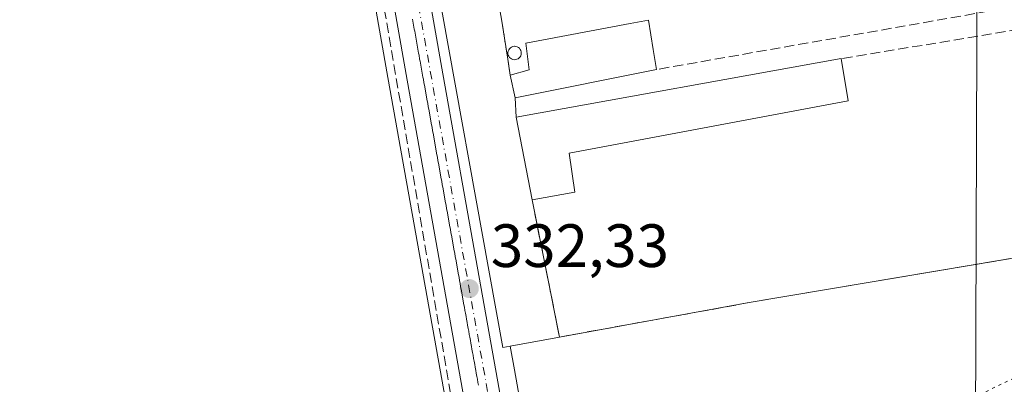
# Model space of a CAD drawing. Units: metres. Extents: x 608662 to 612149, y 4650617 to 4652986.
# Drawn here: x 608878 to 609039, y 4652131 to 4652191 of the extents above; entities that cross this region are included whole.
import ezdxf

# ---------------------------------------------------------------- set-up
doc = ezdxf.new("R2010")
doc.units = ezdxf.units.M
doc.header["$MEASUREMENT"] = 0
for name, pattern in [('DGN Style 3', [2.307223458686699, 1.648016756204785, -0.6592067024819142]), ('DGN Style 4', [2.6384748266838614, 1.318413404963828, -0.6592067024819142, 0.001648016756204785, -0.6592067024819142]), ('DGN Style 5', [1.1536117293433497, 0.4944050268614355, -0.6592067024819142])]:
    doc.linetypes.add(name, pattern=pattern)
for name, color, linetype, lineweight in [('Agrupación de edificios CxS', 7, 'Continuous', 0), ('Calzada romana', 51, 'Continuous', 13), ('Carretera de calzada única Cxs', 7, 'Continuous', 13), ('Carretera de calzada única eje', 7, 'DGN Style 4', 0), ('Corriente artificial lineal', 4, 'DGN Style 3', 13), ('Edificación industrial Cxs', 135, 'Continuous', 13), ('Muro lineal', 1, 'DGN Style 3', 13), ('Núcleo urbano CxS', 7, 'Continuous', 0), ('Pastizal CxS', 92, 'Continuous', 0), ('Punto de cota en terreno', 7, 'Continuous', 0), ('Rótulo de punto de cota en terreno', 7, 'Continuous', 0), ('Silo Cxs', 1, 'Continuous', 0), ('Tendido', 6, 'Continuous', 0), ('Vía pecuaria eje', 92, 'DGN Style 5', 0)]:
    doc.layers.add(name, color=color, linetype=linetype, lineweight=lineweight)
doc.styles.add('Style-Arial', font='txt')

# ---------------------------------------------------------------- blocks, each defined once
blk = doc.blocks.new('5PATER')
at = {"layer": 'Punto de cota en terreno', "linetype": 'Continuous', "lineweight": 0}
h = blk.add_hatch(color=51, dxfattribs=at)
edge = h.paths.add_edge_path()
edge.add_ellipse((0, 0), major_axis=(-0.1095731443231308, -0.1110710700762829), ratio=0.9994222409660322, start_angle=0, end_angle=360)

msp = doc.modelspace()

# ---------------------------------------------------------------- linework, layer by layer
at = {"layer": 'Agrupación de edificios CxS', "color": 7, "linetype": 'Continuous', "lineweight": 0, "extrusion": (-0.9881971515136475, -0.1531874310195619, 2.679441086660464e-05), "elevation": -1314426.76510155, "flags": 128}
msp.add_lwpolyline([(-4503988.349645112, 371.0678909313928), (-4503991.002558135, 370.8008909313044), (-4503997.619057174, 369.4597909308179)], dxfattribs=at)
at = {"layer": 'Agrupación de edificios CxS', "color": 7, "linetype": 'Continuous', "lineweight": 0, "extrusion": (0.06776929402872894, -0.3134329849848653, 0.9471890448639728), "elevation": -1416560.536291561, "flags": 128}
msp.add_lwpolyline([(1578363.195137626, 4185178.76928128), (1578363.195137626, 4185182.765842122)], dxfattribs=at)
at = {"layer": 'Agrupación de edificios CxS', "color": 7, "linetype": 'Continuous', "lineweight": 0, "extrusion": (0.007704705042434803, -0.1352603777309441, 0.9907801308748029), "elevation": -624232.0770958262, "flags": 128}
msp.add_lwpolyline([(872542.2839171019, 4567556.299977714), (872542.283917102, 4567559.494553719)], dxfattribs=at)
at = {"layer": 'Agrupación de edificios CxS', "color": 7, "linetype": 'Continuous', "lineweight": 0, "extrusion": (0.003841217134810708, -0.02004819866424196, 0.9997916356827768), "elevation": -90594.52409016906, "flags": 128}
msp.add_lwpolyline([(1473509.374285934, 4453538.58627224), (1473509.374285934, 4453552.405985711)], dxfattribs=at)
at = {"layer": 'Agrupación de edificios CxS', "color": 7, "linetype": 'Continuous', "lineweight": 0, "extrusion": (0.002889770722641622, -0.04392322151110113, 0.9990307301766335), "elevation": -202244.6394400897, "flags": 128}
msp.add_lwpolyline([(913094.6187240694, 4597682.576151815), (913063.296035507, 4597678.99126938), (913060.2908654448, 4597701.729601633)], dxfattribs=at)
at = {"layer": 'Agrupación de edificios CxS', "color": 7, "linetype": 'Continuous', "lineweight": 0, "extrusion": (0.1665926727752565, -0.9860258007437634, 4.056126895008238e-05), "elevation": -4485680.319565304, "flags": 128}
msp.add_lwpolyline([(1375558.879986457, 513.9434862887604), (1375537.663915956, 514.9909862896226), (1375500.473813838, 514.9538862895907)], dxfattribs=at)
at = {"layer": 'Agrupación de edificios CxS', "color": 7, "linetype": 'Continuous', "lineweight": 0}
msp.add_polyline3d([(609174.1901000004, 4652297.420100001, 331.4948000000004), (609159.1401000004, 4652265.670100001, 331.6086000000068), (609154.5701000001, 4652256.0101, 332.1725000000006), (609153.0701000001, 4652250.190099999, 332.6367999999929), (609147.0301000001, 4652238.6601, 332.969299999997), (609131.2600999996, 4652208.960100001, 332.079700000002), (609108.1775000002, 4652164.328299999, 332.1398000000045), (609055.0701000001, 4652154.5801, 331.9986000000063), (609034.1505000005, 4652151.045700001, 333.0461000000068), (608997.4801000003, 4652144.850099999, 333.0090000000055), (608966.4600999998, 4652139.220100001, 332.8512000000046), (608961.9700999996, 4652161.690099999, 333.8521000000038), (608959.3701, 4652175.2601, 334.1342000000004), (608959.1901000004, 4652178.420100001, 334.5669999999955), (608958.3901000004, 4652182.120100001, 335.8485999999975), (608957.9836999997, 4652184.741699999, 335.581600000005), (608956.9700999996, 4652191.280099999, 334.2404999999999), (608952.7100999998, 4652214.960100001, 334.2041999999929), (608951.7801000001, 4652220.2601, 333.6410999999935), (608948.0500999996, 4652241.9301, 334.3138999999938), (608946.0301000001, 4652256.2601, 334.0173999999971), (608938.7100999998, 4652279.630100001, 332.5957999999956), (608927.6401000004, 4652345.170100001, 332.5598999999929)], dxfattribs=at)
at = {"layer": 'Calzada romana', "color": 51, "linetype": 'Continuous', "lineweight": 13}
msp.add_polyline3d([(608942.4058999997, 4652191.3104, 332.7173000000039), (608942.5092000002, 4652190.6558, 332.649900000004), (608942.5827000003, 4652190.327400001, 332.6245999999956), (608942.6858000001, 4652189.6742, 332.5552000000025), (608942.7596000005, 4652189.344500001, 332.519100000005), (608942.8624999998, 4652188.6918, 332.4320000000007), (608942.9363000002, 4652188.3618, 332.3850999999996), (608943.0389, 4652187.710999999, 332.2804999999935), (608943.1131999996, 4652187.378799999, 332.2451000000001), (608943.2154000001, 4652186.7294, 332.2528000000021), (608943.29, 4652186.396000001, 332.2583000000013), (608943.3920999998, 4652185.747, 332.2709999999934), (608943.4667999997, 4652185.413000001, 332.2795999999944), (608943.5685000002, 4652184.766200001, 332.2973000000056), (608943.6436000001, 4652184.430199999, 332.3090999999986), (608943.7451, 4652183.784600001, 332.3319000000047), (608943.8203999996, 4652183.4472, 332.3469000000041), (608943.9217999997, 4652182.802200001, 332.3745999999956), (608943.9972000001, 4652182.464400001, 332.3938000000053), (608944.0981999999, 4652181.8214, 332.445000000007), (608944.1739999996, 4652181.4816, 332.4775999999983), (608944.2748999996, 4652180.839000001, 332.5377000000008), (608944.3508000001, 4652180.498600001, 332.5760000000009), (608944.4512999998, 4652179.858200001, 332.6445999999996), (608944.5275999998, 4652179.515900001, 332.6886999999988), (608944.6278999997, 4652178.876599999, 332.7660999999935), (608944.7044000002, 4652178.5328, 332.8160000000062), (608944.8046000004, 4652177.894200001, 332.9020000000019), (608944.8811999997, 4652177.550100001, 332.957699999999), (608944.9809999998, 4652176.9134, 332.9817000000039), (608945.0580000002, 4652176.567100001, 332.9983999999968), (608945.1575999996, 4652175.9318, 333.0154000000039), (608945.2347999997, 4652175.584200001, 333.0313000000024), (608945.3343000002, 4652174.9495, 333.047000000006), (608945.4116000002, 4652174.601500001, 333.0620000000054), (608945.5107000005, 4652173.968599999, 333.0764000000054), (608945.5883999999, 4652173.6185, 333.0907000000007), (608945.6873000005, 4652172.987000001, 333.1037999999971), (608945.7652000004, 4652172.635700001, 333.1172999999981), (608945.8640000002, 4652172.004699999, 333.0482000000048), (608945.9419999998, 4652171.6527, 333.0004999999946), (608946.0404000003, 4652171.023800001, 332.8996000000043), (608946.1188000003, 4652170.6699, 332.8445999999968), (608946.2169000005, 4652170.042199999, 332.7333999999973), (608946.2956999998, 4652169.686899999, 332.6711000000068), (608946.3936000001, 4652169.059900001, 332.5497000000032), (608946.4725000003, 4652168.704100001, 332.4802000000054), (608946.5700000003, 4652168.079, 332.3487000000023), (608946.6494000005, 4652167.720600001, 332.2715999999928), (608946.7467, 4652167.0974, 332.2246000000014), (608946.8262, 4652166.738299999, 332.2275999999983), (608946.9233999997, 4652166.1151, 332.2315999999992), (608947.0028999997, 4652165.7556, 332.2348999999958), (608947.0998000001, 4652165.134199999, 332.2391999999964), (608947.1798, 4652164.772500001, 332.2428000000073), (608947.2763999999, 4652164.1525, 332.2476000000024), (608947.3564999999, 4652163.789799999, 332.2514999999985), (608947.4530999997, 4652163.1702, 332.2566999999981), (608947.5333000004, 4652162.8068, 332.2596000000049), (608947.6294999998, 4652162.189400001, 332.2614000000031), (608947.7101999996, 4652161.823899999, 332.2624000000069), (608947.8060999997, 4652161.207800001, 332.2639999999956), (608947.8870000001, 4652160.841200001, 332.2648999999947), (608947.9826999997, 4652160.225400001, 332.2660999999935), (608948.0636999998, 4652159.858200001, 332.2669000000024), (608948.1591999996, 4652159.2446, 332.2679000000062), (608948.2405000003, 4652158.875399999, 332.2685000000056), (608948.3356999997, 4652158.263, 332.2691999999952), (608948.4173999997, 4652157.8924, 332.2695999999996), (608948.5124000004, 4652157.2806, 332.2679999999964), (608948.5941000005, 4652156.909600001, 332.264599999995), (608948.6887999997, 4652156.299799999, 332.2590999999957), (608948.7709999997, 4652155.9266, 332.2559000000037), (608948.8653999995, 4652155.318200001, 332.2505999999994), (608948.9478000002, 4652154.943800001, 332.2473999999929), (608949.0421000002, 4652154.3358, 332.2422999999981), (608949.1245999997, 4652153.960999999, 332.2391999999964), (608949.2185000004, 4652153.355000001, 332.2342000000062), (608949.3014000002, 4652152.978, 332.2312999999995), (608949.3951000003, 4652152.373400001, 332.2268999999943), (608949.4781999999, 4652151.995300001, 332.2253999999957), (608949.5718, 4652151.391000001, 332.2231999999931), (608949.6550000003, 4652151.0122, 332.222299999994), (608949.7482000003, 4652150.4102, 332.2207999999956), (608949.8317999998, 4652150.0295, 332.2204000000056), (608949.9248000003, 4652149.4286, 332.2195999999968), (608950.0086000003, 4652149.046499999, 332.2198000000063), (608950.1015, 4652148.4462, 332.2197000000015), (608950.1853999998, 4652148.0636, 332.2204000000056), (608950.2779000001, 4652147.465399999, 332.2209000000003), (608950.3622000003, 4652147.080900001, 332.2206000000006), (608950.4545, 4652146.4838, 332.219299999997), (608950.539, 4652146.097899999, 332.2189999999973), (608950.6311999997, 4652145.501399999, 332.2179000000033), (608950.7158000004, 4652145.1151, 332.2177999999985), (608950.8076, 4652144.520600001, 332.2167999999947), (608950.8925999999, 4652144.132099999, 332.2167999999947), (608950.9841999998, 4652143.539000001, 332.2160000000004), (608951.0694000004, 4652143.149300001, 332.2161000000052), (608951.1608999996, 4652142.556600001, 332.2155000000057), (608951.2461999999, 4652142.166300001, 332.2161999999953), (608951.3372999998, 4652141.5758, 332.2165999999997), (608951.4230000004, 4652141.183499999, 332.2176999999938), (608951.5138999998, 4652140.5942, 332.2182999999932), (608951.5999999996, 4652140.199999999, 332.2195000000065), (608951.6906000003, 4652139.6118, 332.2204000000056), (608951.7767000003, 4652139.217700001, 332.2217999999993), (608951.8669999996, 4652138.630999999, 332.2228999999934), (608951.9534999998, 4652138.234999999, 332.2244999999967), (608952.0436000006, 4652137.6494, 332.2258000000002), (608952.1303000003, 4652137.251900001, 332.2289000000019), (608952.2203000003, 4652136.666999999, 332.2336000000068), (608952.3071, 4652136.269200001, 332.2379999999976), (608952.3967000004, 4652135.6862, 332.2433000000019), (608952.4839000005, 4652135.2862, 332.2482000000018), (608952.5733000003, 4652134.704600001, 332.2498999999953), (608952.6606999999, 4652134.303300001, 332.2498999999953), (608952.75, 4652133.722200001, 332.2501000000047), (608952.8375000004, 4652133.320599999, 332.2495000000054), (608952.9264000002, 4652132.741400001, 332.249100000001), (608953.0142999999, 4652132.3375, 332.2483999999968), (608953.1030000001, 4652131.7598, 332.2489999999962), (608953.1911000004, 4652131.354800001, 332.2489999999962)], dxfattribs=at)
at = {"layer": 'Carretera de calzada única Cxs', "color": 7, "linetype": 'Continuous', "lineweight": 13, "extrusion": (-0.8427208365774145, -0.1495556532549542, 0.5171602248604842), "elevation": -1208755.911235418, "flags": 128}
msp.add_lwpolyline([(-4474046.249716513, 730764.4441156192), (-4474204.088169313, 730764.1107778474), (-4474292.286099332, 730764.4094148417)], dxfattribs=at)
at = {"layer": 'Carretera de calzada única Cxs', "color": 7, "linetype": 'Continuous', "lineweight": 13}
for points in [[(608845.9801000003, 4652743.0101, 333.0809000000008), (608895.4700999996, 4652477.450099999, 332.9082000000053), (608917.3201000001, 4652353.2301, 332.4216000000015), (608919.8894999997, 4652338.609999999, 332.4069000000018), (608931.5384000001, 4652272.316600001, 332.3852000000043), (608931.9927000003, 4652269.728900001, 332.4070000000065), (608932.0100999996, 4652269.630100001, 332.4079000000056), (608947.1901000004, 4652183.270099999, 332.6543999999994), (608953.2600999996, 4652149.300100001, 332.2670999999973), (608967.0116999998, 4652072.2432, 332.4318000000058), (608967.1524, 4652071.455, 332.4293000000035), (608967.6613999996, 4652068.602499999, 332.411500000002), (608967.8179000001, 4652067.7258, 332.3987000000052), (608967.9978, 4652066.717700001, 332.3969999999972), (608968.3342000004, 4652064.832800001, 332.4204000000027), (608968.3657000001, 4652064.656099999, 332.4238999999943), (608968.4700999996, 4652064.100099999, 332.4364999999962), (608968.7525000004, 4652062.523600001, 332.484500000006), (608969.0001999997, 4652061.140100001, 332.5240000000049), (608990.1501000002, 4651942.600099999, 332.8659999999945)], [(608969.0900999998, 4652026.860099999, 332.4808000000049), (608941.3400999998, 4652182.2401, 332.1955000000016), (608926.0806999998, 4652269.108100001, 332.4511000000057), (608925.8438999997, 4652270.455499999, 332.4858999999997), (608925.6187000005, 4652271.736, 332.5277999999962), (608924.3202000001, 4652279.130100001, 332.5123000000021), (608923.9600999998, 4652281.1601, 332.4320000000007), (608889.6301999995, 4652476.390100001, 334.6245999999956), (608840.1401000004, 4652741.970100001, 333.4440000000032)], [(608931.9927000003, 4652269.728900001, 332.4070000000065), (608932.0100999996, 4652269.630100001, 332.4079000000056), (608947.1901000004, 4652183.270099999, 332.6543999999994), (608953.2600999996, 4652149.300100001, 332.2670999999973), (608967.0116999998, 4652072.2432, 332.4318000000058)]]:
    msp.add_polyline3d(points, dxfattribs=at)
at = {"layer": 'Carretera de calzada única eje', "color": 7, "linetype": 'DGN Style 4', "lineweight": 0, "extrusion": (0.01734987294541408, 0.003025952742737709, 0.9998449007314969), "elevation": 24974.76758774008, "flags": 128}
msp.add_lwpolyline([(4478466.733511765, -1398977.818974752), (4478261.224829695, -1398978.687711911), (4478253.148579936, -1398978.699067952)], dxfattribs=at)
at = {"layer": 'Corriente artificial lineal', "color": 4, "linetype": 'DGN Style 3', "lineweight": 13, "extrusion": (0.3389073480247341, 0.05935665831371269, 0.9389454704979788), "elevation": 482823.9357086405, "flags": 128}
msp.add_lwpolyline([(4477466.860313406, -1316645.188009731), (4477436.478748675, -1316646.576115554), (4477258.732980444, -1316646.009363805)], dxfattribs=at)
at = {"layer": 'Edificación industrial Cxs', "color": 135, "linetype": 'Continuous', "lineweight": 13, "flags": 128}
for points, elevation in [([(608982.3201000001, 4652183.050100001), (608959.1901000004, 4652178.420100001), (608958.3901000004, 4652182.120100001), (608961.5100999996, 4652183.0101), (608960.9401000004, 4652187.390100001), (608978.0000999998, 4652190.590100001), (608981.0401, 4652191.1501), (608981.7701000003, 4652186.350099999)], 336.4839999999967), ([(608968.9600999998, 4652162.9801), (608961.9700999996, 4652161.690099999), (608959.3701, 4652175.2601), (609012.5500999996, 4652184.8301), (609013.6700999998, 4652177.890100001), (608968.0301000001, 4652169.350099999)], 335.0132000000012)]:
    msp.add_lwpolyline(points, close=True, dxfattribs=dict(at, elevation=elevation))
at = {"layer": 'Edificación industrial Cxs', "color": 135, "linetype": 'Continuous', "lineweight": 13, "extrusion": (0.006977620099179309, -0.01944716064831557, 0.9997865375971364), "elevation": -85888.44963197982, "flags": 128}
msp.add_lwpolyline([(2144304.625159566, 4172292.419289245), (2144306.760756452, 4172306.072995934), (2144360.048246783, 4172297.118952199)], dxfattribs=at)
at = {"layer": 'Edificación industrial Cxs', "color": 135, "linetype": 'Continuous', "lineweight": 13, "extrusion": (0.08250705406305107, -0.3102091050297346, 0.9470812516286488), "elevation": -1392587.813184979, "flags": 128}
msp.add_lwpolyline([(1784300.967032119, 4109821.887995976), (1784277.424081416, 4109823.440984846), (1784277.601993864, 4109827.433583715)], dxfattribs=at)
at = {"layer": 'Edificación industrial Cxs', "color": 135, "linetype": 'Continuous', "lineweight": 13, "extrusion": (0.05428845583084033, 0.01001889957944727, 0.9984750298403662), "elevation": 80002.48880240868, "flags": 128}
msp.add_lwpolyline([(4464389.55352912, -1440933.452696079), (4464389.55352912, -1440926.333802274)], dxfattribs=at)
at = {"layer": 'Edificación industrial Cxs', "color": 135, "linetype": 'Continuous', "lineweight": 13}
for points in [[(608958.3901000004, 4652182.120100001, 335.8485999999975), (608961.5100999996, 4652183.0101, 336.4839999999967), (608960.9401000004, 4652187.390100001, 335.770199999999), (608978.0000999998, 4652190.590100001, 335.446299999996), (608981.0401, 4652191.1501, 334.0722999999998), (608981.7701000003, 4652186.350099999, 333.9354000000022), (608982.3201000001, 4652183.050100001, 334.0684999999939)], [(609012.5500999996, 4652184.8301, 333.9492000000027), (609013.6700999998, 4652177.890100001, 333.513300000006), (608968.0301000001, 4652169.350099999, 335.0132000000012), (608968.9600999998, 4652162.9801, 333.4590999999928)]]:
    msp.add_polyline3d(points, dxfattribs=at)
at = {"layer": 'Muro lineal', "color": 1, "linetype": 'DGN Style 3', "lineweight": 13, "extrusion": (0.02912679782592778, 0.005118906190596443, 0.9995626175722158), "elevation": 41885.71591637029, "flags": 128}
msp.add_lwpolyline([(4476550.310799127, -1404491.767267534), (4476550.310799127, -1404425.010856864)], dxfattribs=at)
at = {"layer": 'Muro lineal', "color": 1, "linetype": 'DGN Style 3', "lineweight": 13, "extrusion": (-0.02618532567132654, 0.168913790820011, 0.9852829339790171), "elevation": 770202.8496200924, "flags": 128}
msp.add_lwpolyline([(-1314447.710973834, -4437648.836415663), (-1314447.710973834, -4437639.428547382)], dxfattribs=at)
at = {"layer": 'Muro lineal', "color": 1, "linetype": 'DGN Style 3', "lineweight": 13}
msp.add_polyline3d([(608961.9700999996, 4652161.690099999, 333.8521000000038), (608966.4600999998, 4652139.220100001, 332.8512000000046), (608997.4801000003, 4652144.850099999, 333.0090000000055), (609055.0701000001, 4652154.5801, 331.9986000000063), (609048.5500999996, 4652190.7601, 332.2465999999986), (609012.5500999996, 4652184.8301, 333.9492000000027)], dxfattribs=at)
at = {"layer": 'Núcleo urbano CxS', "color": 7, "linetype": 'Continuous', "lineweight": 0}
for points in [[(608848.9347000001, 4652743.5306, 332.812699999995), (608889.5521999998, 4652525.5803, 332.7831000000006), (608889.6656999999, 4652524.9713, 332.8135000000038), (608898.4230000004, 4652477.9801, 332.757500000007), (608920.2747999998, 4652353.739700001, 332.4572000000044), (608921.6749, 4652345.7741, 332.3889999999956), (608920.7599, 4652345.365800001, 332.401199999993), (608921.1108999997, 4652343.243100001, 332.3843999999954), (608931.3789999997, 4652281.137900001, 332.4456999999966), (608932.8716000002, 4652272.109999999, 332.2456999999995), (608957.1699000001, 4652137.5229, 332.1012000000046), (608958.3902000004, 4652137.745800001, 332.1178999999975), (608959.0626999997, 4652133.862299999, 332.0334000000003), (608971.3331000004, 4652065.109400001, 332.2425999999978), (608971.4227, 4652064.611099999, 332.2421000000031), (608971.9530999997, 4652061.6589, 332.2277999999933), (608993.1039000005, 4651943.124100001, 332.9526000000042)], [(608966.1166000003, 4652026.3443, 332.337400000004), (608938.3859000001, 4652181.717599999, 332.0718000000052), (608921.3459000001, 4652278.618600001, 332.2388999999966), (608920.9857999999, 4652280.648700001, 332.1132999999973), (608920.8745999997, 4652281.282099999, 332.0789999999979), (608896.8178000003, 4652418.1622, 332.2244000000064), (608886.6781000001, 4652475.855699999, 332.5458999999973), (608886.4881999996, 4652476.874500001, 332.5512000000017), (608878.6657999996, 4652521.7698, 332.8263000000007), (608878.1140999999, 4652521.813100001, 332.7817000000068), (608837.1857000003, 4652741.450099999, 333.3861999999936)], [(608889.6656999999, 4652524.9713, 332.8135000000038), (608898.4230000004, 4652477.9801, 332.757500000007), (608920.2747999998, 4652353.739700001, 332.4572000000044), (608921.6749, 4652345.7741, 332.3889999999956), (608920.7599, 4652345.365800001, 332.401199999993), (608921.1108999997, 4652343.243100001, 332.3843999999954), (608931.3789999997, 4652281.137900001, 332.4456999999966), (608932.8716000002, 4652272.109999999, 332.2456999999995), (608957.1699000001, 4652137.5229, 332.1012000000046), (608958.3902000004, 4652137.745800001, 332.1178999999975)], [(608889.6656999999, 4652524.9713, 332.8135000000038), (608898.4230000004, 4652477.9801, 332.757500000007), (608920.2747999998, 4652353.739700001, 332.4572000000044), (608921.6749, 4652345.7741, 332.3889999999956), (608920.7599, 4652345.365800001, 332.401199999993), (608921.1108999997, 4652343.243100001, 332.3843999999954), (608931.3789999997, 4652281.137900001, 332.4456999999966), (608932.8716000002, 4652272.109999999, 332.2456999999995), (608957.1699000001, 4652137.5229, 332.1012000000046), (608958.3902000004, 4652137.745800001, 332.1178999999975)], [(609174.1901000004, 4652297.420100001, 331.3126000000047), (609159.1401000004, 4652265.670100001, 331.5488000000041), (609157.3850999996, 4652261.9605, 331.5581999999995), (609154.5701000001, 4652256.0101, 331.7222000000039), (609153.0701000001, 4652250.190099999, 331.6659000000073), (609147.0301000001, 4652238.6601, 331.676999999996), (609131.2600999996, 4652208.960100001, 331.524900000004), (609108.1775000002, 4652164.328299999, 331.7537000000011), (609055.0701000001, 4652154.5801, 331.8573999999935), (609034.1505000005, 4652151.045700001, 332.0910000000004), (608997.4801000003, 4652144.850099999, 332.5225999999966), (608966.4600999998, 4652139.220100001, 332.3123000000051), (608958.3902000004, 4652137.745800001, 332.1178999999975), (608957.1699000001, 4652137.5229, 332.1012000000046), (608932.8716000002, 4652272.109999999, 332.2456999999995), (608931.3789999997, 4652281.137900001, 332.4456999999966), (608921.1108999997, 4652343.243100001, 332.3843999999954)], [(608920.8745999997, 4652281.282099999, 332.0789999999979), (608920.9857999999, 4652280.648700001, 332.1132999999973), (608921.3459000001, 4652278.618600001, 332.2388999999966), (608938.3859000001, 4652181.717599999, 332.0718000000052), (608966.1166000003, 4652026.3443, 332.337400000004), (608966.8465, 4652022.234300001, 332.3910999999935), (608968.3052000003, 4652014.068499999, 332.2045999999973)], [(609108.1775000002, 4652164.328299999, 331.7537000000011), (609055.0701000001, 4652154.5801, 331.8573999999935), (609034.1505000005, 4652151.045700001, 332.0910000000004), (608997.4801000003, 4652144.850099999, 332.5225999999966), (608966.4600999998, 4652139.220100001, 332.3123000000051), (608958.3902000004, 4652137.745800001, 332.1178999999975)], [(608958.3902000004, 4652137.745800001, 332.1178999999975), (608959.0626999997, 4652133.862299999, 332.0334000000003), (608971.3331000004, 4652065.109400001, 332.2425999999978), (608971.4227, 4652064.611099999, 332.2421000000031), (608971.9530999997, 4652061.6589, 332.2277999999933), (608993.1039000005, 4651943.124100001, 332.9526000000042), (608993.1140999999, 4651943.063300001, 332.9535999999935), (608996.8986999998, 4651918.847899999, 332.9226999999955), (609003.2770999996, 4651883.461999999, 333.0507000000071), (609009.3734999998, 4651853.137800001, 333.4323000000004)]]:
    msp.add_polyline3d(points, dxfattribs=at)
at = {"layer": 'Pastizal CxS', "color": 92, "linetype": 'Continuous', "lineweight": 0}
for points in [[(608786.8161000004, 4652004.5569, 333.2531000000017), (608834.0768999998, 4652064.686899999, 332.757700000002), (608853.5922999998, 4652064.3049, 332.7433000000019), (608828.3981, 4652219.818700001, 332.7287000000069), (608762.6432999996, 4652221.4429, 333.2810999999929), (608762.0968000004, 4652289.290899999, 333.2157000000007), (608769.7034999998, 4652290.0757, 333.1817000000011), (608920.8745999997, 4652281.282099999, 332.0789999999979), (608920.9857999999, 4652280.648700001, 332.1132999999973), (608921.3459000001, 4652278.618600001, 332.2388999999966), (608938.3859000001, 4652181.717599999, 332.0718000000052), (608966.1166000003, 4652026.3443, 332.337400000004)], [(608920.8745999997, 4652281.282099999, 332.0789999999979), (608920.9857999999, 4652280.648700001, 332.1132999999973), (608921.3459000001, 4652278.618600001, 332.2388999999966), (608938.3859000001, 4652181.717599999, 332.0718000000052), (608966.1166000003, 4652026.3443, 332.337400000004), (608966.8465, 4652022.234300001, 332.3910999999935), (608968.3052000003, 4652014.068499999, 332.2045999999973)], [(608993.1039000005, 4651943.124100001, 332.9526000000042), (608971.9530999997, 4652061.6589, 332.2277999999933), (608971.4227, 4652064.611099999, 332.2421000000031), (608971.3331000004, 4652065.109400001, 332.2425999999978), (608959.0626999997, 4652133.862299999, 332.0334000000003), (608958.3902000004, 4652137.745800001, 332.1178999999975), (608966.4600999998, 4652139.220100001, 332.3123000000051), (608997.4801000003, 4652144.850099999, 332.5225999999966), (609034.1505000005, 4652151.045700001, 332.0910000000004), (609055.0701000001, 4652154.5801, 331.8573999999935), (609108.1775000002, 4652164.328299999, 331.7537000000011), (609112.9209000003, 4652157.192700001, 331.5852000000014), (609094.8381000003, 4652122.542500001, 331.7929000000004), (609090.8263999998, 4652114.8551, 331.633600000001), (609086.8298000004, 4652105.715500001, 331.6603000000032), (609070.4715999998, 4652068.303900001, 331.741599999994), (609061.5903000003, 4652045.945499999, 331.7649999999995), (609048.0217000004, 4652013.321900001, 332.1086000000068)], [(609108.1775000002, 4652164.328299999, 331.7537000000011), (609055.0701000001, 4652154.5801, 331.8573999999935), (609034.1505000005, 4652151.045700001, 332.0910000000004), (608997.4801000003, 4652144.850099999, 332.5225999999966), (608966.4600999998, 4652139.220100001, 332.3123000000051), (608958.3902000004, 4652137.745800001, 332.1178999999975)], [(608958.3902000004, 4652137.745800001, 332.1178999999975), (608959.0626999997, 4652133.862299999, 332.0334000000003), (608971.3331000004, 4652065.109400001, 332.2425999999978), (608971.4227, 4652064.611099999, 332.2421000000031), (608971.9530999997, 4652061.6589, 332.2277999999933), (608993.1039000005, 4651943.124100001, 332.9526000000042), (608993.1140999999, 4651943.063300001, 332.9535999999935), (608996.8986999998, 4651918.847899999, 332.9226999999955), (609003.2770999996, 4651883.461999999, 333.0507000000071), (609009.3734999998, 4651853.137800001, 333.4323000000004)]]:
    msp.add_polyline3d(points, dxfattribs=at)
at = {"layer": 'Silo Cxs', "color": 1, "linetype": 'Continuous', "lineweight": 0, "elevation": 335.907300000006, "flags": 128}
msp.add_lwpolyline([(608959.2600999996, 4652184.670100001), (608959.0401, 4652184.6601), (608958.8300999999, 4652184.700099999), (608958.6201, 4652184.780099999), (608958.4301000005, 4652184.890100001), (608958.2801000001, 4652185.040100001), (608958.1501000002, 4652185.220100001), (608958.0601000005, 4652185.420100001), (608958.0201000003, 4652185.640100001), (608958.0100999996, 4652185.860099999), (608958.0601000005, 4652186.0701), (608958.1401000004, 4652186.270099999), (608958.2600999996, 4652186.460100001), (608958.4200999998, 4652186.610099999), (608958.6001000004, 4652186.7301), (608958.8000999996, 4652186.8101), (608959.0201000003, 4652186.850099999), (608959.1101000002, 4652186.860099999), (608959.3300999999, 4652186.8301), (608959.5401, 4652186.770099999), (608959.7301000003, 4652186.6601), (608959.8901000004, 4652186.520099999), (608960.0301000001, 4652186.350099999), (608960.1300999997, 4652186.1601), (608960.1901000004, 4652185.940099999), (608960.2001, 4652185.7301), (608960.1801000005, 4652185.5101), (608960.1001000004, 4652185.300100001), (608959.9901000002, 4652185.110099999), (608959.8501000004, 4652184.950099999), (608959.6700999998, 4652184.8201), (608959.4700999996, 4652184.720100001)], close=True, dxfattribs=at)
at = {"layer": 'Silo Cxs', "color": 1, "linetype": 'Continuous', "lineweight": 0}
msp.add_polyline3d([(608959.2600999996, 4652184.670100001, 335.8331000000035), (608959.0401, 4652184.6601, 335.7930999999954), (608958.8300999999, 4652184.700099999, 335.7476000000024), (608958.6201, 4652184.780099999, 335.6959000000061), (608958.4301000005, 4652184.890100001, 335.6434000000008), (608958.2801000001, 4652185.040100001, 335.5920999999944), (608958.1501000002, 4652185.220100001, 335.5399000000034), (608958.0601000005, 4652185.420100001, 335.4919999999984), (608958.0201000003, 4652185.640100001, 335.4505999999965), (608958.0100999996, 4652185.860099999, 335.4147999999986), (608958.0601000005, 4652186.0701, 335.3923999999971), (608958.1401000004, 4652186.270099999, 335.3773999999976), (608958.2600999996, 4652186.460100001, 335.372000000003), (608958.4200999998, 4652186.610099999, 335.380799999999), (608958.6001000004, 4652186.7301, 335.3983000000007), (608958.8000999996, 4652186.8101, 335.425900000002), (608959.0201000003, 4652186.850099999, 335.463699999993), (608959.1101000002, 4652186.860099999, 335.4801000000007), (608959.3300999999, 4652186.8301, 335.5283000000054), (608959.5401, 4652186.770099999, 335.578800000003), (608959.7301000003, 4652186.6601, 335.632500000007), (608959.8901000004, 4652186.520099999, 335.6843999999983), (608960.0301000001, 4652186.350099999, 335.7364999999991), (608960.1300999997, 4652186.1601, 335.7834000000003), (608960.1901000004, 4652185.940099999, 335.8266000000003), (608960.2001, 4652185.7301, 335.8586000000068), (608960.1801000005, 4652185.5101, 335.8861999999936), (608960.1001000004, 4652185.300100001, 335.9009999999981), (608959.9901000002, 4652185.110099999, 335.9073000000063), (608959.8501000004, 4652184.950099999, 335.9036999999953), (608959.6700999998, 4652184.8201, 335.8885000000009), (608959.4700999996, 4652184.720100001, 335.8653000000049), (608959.2600999996, 4652184.670100001, 335.8331000000035)], dxfattribs=at)
at = {"layer": 'Tendido', "color": 6, "linetype": 'Continuous', "lineweight": 0}
msp.add_polyline3d([(609032.9563999996, 4651811.966700001, 334.9618000000046), (609032.2132000001, 4651904.429500001, 334.6671999999962), (609033.3773999996, 4652006.757300001, 333.5084999999963), (609034.4885999998, 4652108.3575, 333.6542000000045), (609034.9134000001, 4652234.8771, 333.402700000006), (609035.0970999999, 4652289.5975, 333.7703000000038)], dxfattribs=at)
at = {"layer": 'Vía pecuaria eje', "color": 92, "linetype": 'DGN Style 5', "lineweight": 0}
msp.add_polyline3d([(609292.1645999998, 4652517.145400001, 330.3794999999955), (609267.8213999998, 4652473.7545, 330.4524999999995), (609246.6533000004, 4652435.125800001, 330.5097999999998), (609226.5436000006, 4652397.0264, 330.895199999999), (609209.6090000002, 4652362.1019, 330.9051000000036), (609179.9736000003, 4652300.190199999, 331.0580000000046), (609132.3450999996, 4652202.295700001, 331.5065000000032), (609111.1767999995, 4652161.021199999, 331.661300000007), (609105.3557000002, 4652152.5548, 331.7010000000009), (609096.8887, 4652144.6173, 331.6891999999934), (609082.6007000003, 4652137.738500001, 331.6820000000007), (609068.8421, 4652135.621900001, 331.8101000000024), (609054.5543000001, 4652135.092900001, 331.8276000000042), (609041.8541000001, 4652132.976399999, 332.1417999999976), (609028.6244999999, 4652126.626499999, 331.6621000000014), (609018.5698999995, 4652118.1601, 331.6695999999938), (609005.8693000004, 4652104.9312, 331.6748999999982), (608991.5810000002, 4652087.9981, 331.8668000000035), (608978.3512000004, 4652073.181700001, 332.0720000000001), (608966.1799999997, 4652065.2444, 332.3935000000056), (608971.9999000002, 4652029.261299999, 332.4870999999985)], dxfattribs=at)

# ---------------------------------------------------------------- block references
at = {"layer": 'Punto de cota en terreno', "color": 7, "linetype": 'Continuous', "lineweight": 0, "xscale": 10, "yscale": 10, "zscale": 10}
msp.add_blockref('5PATER', (608951.6900000004, 4652147.16, 332.3300000000018), dxfattribs=at)

# ---------------------------------------------------------------- texts
at = {"layer": 'Rótulo de punto de cota en terreno', "color": 7, "linetype": 'Continuous', "lineweight": 0, "style": 'Style-Arial'}
msp.add_text('332,33', height=7.000000000000002, dxfattribs=at).set_placement((608955.2177999998, 4652150.687799999))

doc.saveas('drawing.dxf')
